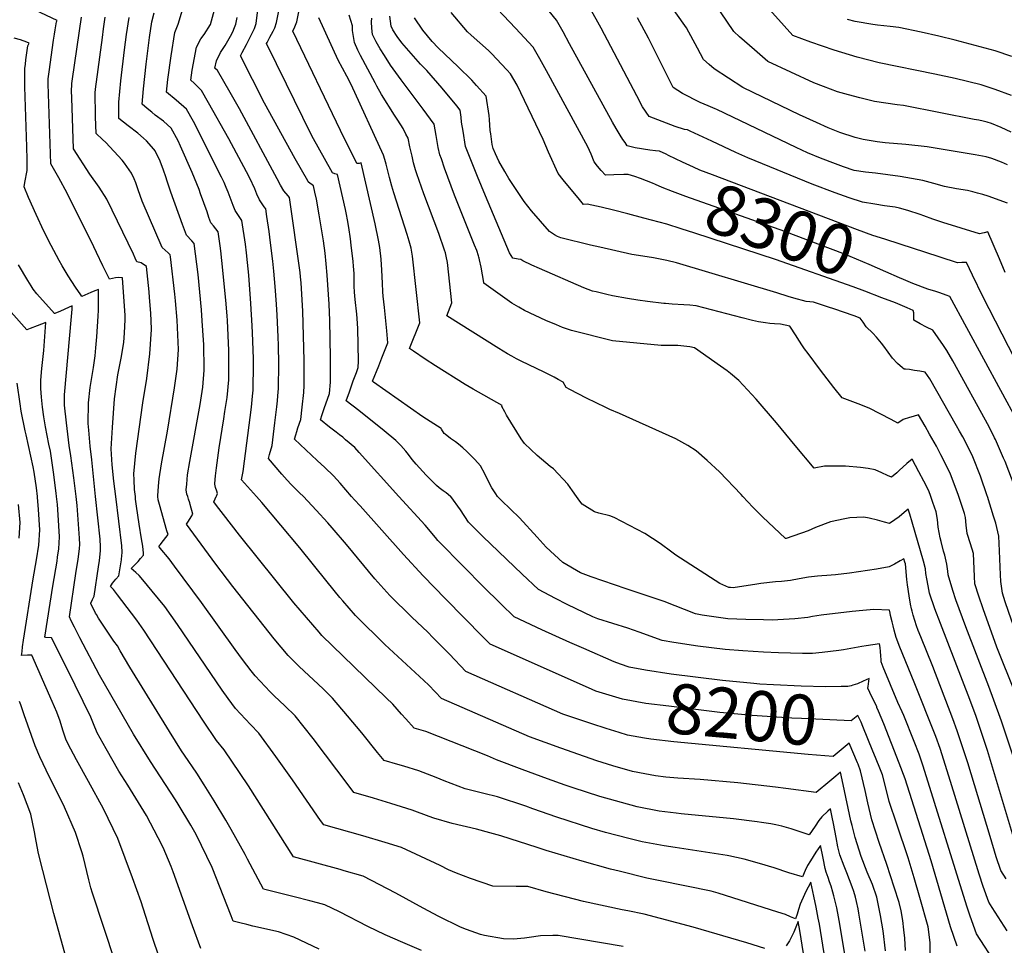
# Model space of a CAD drawing. Units: inches. Extents: x 2509258 to 2514706, y 1512700 to 1518254.
# Drawn here: x 2513722 to 2514290, y 1514742 to 1515275 of the extents above; entities that cross this region are included whole.
import ezdxf
from ezdxf.enums import TextEntityAlignment as Align

# ---------------------------------------------------------------- set-up
doc = ezdxf.new("R2010")
doc.units = ezdxf.units.IN
doc.header["$MEASUREMENT"] = 0
doc.layers.add('tile_2649_33_contour_10ft', color=155, linetype='Continuous')
doc.styles.add('Arial', font='arial.ttf')

msp = doc.modelspace()

# ---------------------------------------------------------------- linework, layer by layer
at = {"layer": 'tile_2649_33_contour_10ft'}
for points, elevation in [([(2513997.63, 1515000), (2513996.69, 1515001.54), (2513994.27, 1515005.08), (2513992.61, 1515008.38), (2513990.34, 1515013.13), (2513987.78, 1515017.75), (2513984.52, 1515021.28), (2513979.88, 1515025.96), (2513977.66, 1515028.06), (2513975.15, 1515030.12), (2513973.33, 1515031.52), (2513970.5, 1515033.52), (2513967.51, 1515035.85), (2513966.91, 1515036.33), (2513965.27, 1515038.9), (2513965.18, 1515039.12), (2513958.8, 1515043.13), (2513954.6, 1515045.94), (2513926.07, 1515065.96), (2513925.51, 1515066.39), (2513929.22, 1515075.21), (2513931.04, 1515079.82), (2513934.43, 1515088.49), (2513933.91, 1515095.36), (2513932.45, 1515108.84), (2513931.75, 1515115.48), (2513931.58, 1515117.88), (2513931.28, 1515122.92), (2513930.98, 1515130.43), (2513930.58, 1515136.65), (2513929.72, 1515143.42), (2513928.99, 1515147.69), (2513927.06, 1515157.11), (2513919.13, 1515192.1), (2513917.82, 1515191.8), (2513916.55, 1515191.72), (2513907.09, 1515210.73), (2513879.64, 1515268.06), (2513880.83, 1515270.45), (2513882.02, 1515273.37), (2513890.41, 1515316.24)], 8230), ([(2513858.77, 1515000), (2513850.1, 1515009.67), (2513850.27, 1515010.53), (2513851.15, 1515014.5), (2513855.87, 1515051.41), (2513856.47, 1515057.74), (2513856.77, 1515061.27), (2513856.97, 1515076.37), (2513856.99, 1515079.59), (2513856.5, 1515094.34), (2513856.34, 1515098.29), (2513855.52, 1515111.22), (2513854.28, 1515127.56), (2513853.61, 1515134.87), (2513853.02, 1515140.37), (2513852.35, 1515145.29), (2513850.35, 1515159.01), (2513848.82, 1515161.36), (2513846.47, 1515164.78), (2513845.38, 1515167.6), (2513842.47, 1515175.2), (2513841.35, 1515177.89), (2513840.08, 1515180.91), (2513838.6, 1515183.86), (2513822.48, 1515215.9), (2513818.47, 1515223.1), (2513812.43, 1515228.22), (2513806.91, 1515232.83), (2513807.78, 1515240.18), (2513809.6, 1515253.81), (2513811.78, 1515267.2), (2513813.72, 1515272.02), (2513822.63, 1515302.08)], 8180), ([(2513970.61, 1515000), (2513970.59, 1515000.03), (2513968.09, 1515002.15), (2513966.29, 1515003.29), (2513964.07, 1515005.03), (2513962.37, 1515006.42), (2513956.58, 1515012.41), (2513950.79, 1515018.67), (2513948.37, 1515021.41), (2513946.29, 1515024.18), (2513944.83, 1515026.17), (2513941.93, 1515029.46), (2513939.05, 1515032.33), (2513932.38, 1515037.94), (2513917.73, 1515049.47), (2513910.49, 1515055.19), (2513912.3, 1515060.37), (2513914.5, 1515066.56), (2513915.29, 1515068.61), (2513916.34, 1515071.43), (2513917.41, 1515074.34), (2513917.44, 1515078.04), (2513917.38, 1515087.33), (2513917.17, 1515096.74), (2513916.76, 1515102.53), (2513916.53, 1515105.01), (2513915.63, 1515113.52), (2513915.22, 1515117.69), (2513915.1, 1515121.21), (2513914.94, 1515128.36), (2513914.7, 1515132.71), (2513914.49, 1515135.35), (2513913.36, 1515144.73), (2513912.9, 1515148.48), (2513911.97, 1515154.98), (2513911.23, 1515159.41), (2513910.66, 1515162.38), (2513910.03, 1515165.29), (2513905.38, 1515185.48), (2513903.82, 1515185.92), (2513902.53, 1515186.49), (2513894.32, 1515201.1), (2513891.61, 1515206.04), (2513890.14, 1515208.88), (2513876.03, 1515237.5), (2513864.6, 1515260.89), (2513864.87, 1515261.42), (2513866.43, 1515264.45), (2513868.38, 1515268.06), (2513869.32, 1515270), (2513870.31, 1515272.91), (2513873.16, 1515287.64)], 8220), ([(2514291.31, 1515191.11), (2514287.98, 1515192.55), (2514282.39, 1515194.59), (2514279.15, 1515195.63), (2514272.74, 1515196.81), (2514245.03, 1515201.39), (2514232.81, 1515202.73), (2514220.81, 1515203.67), (2514216.31, 1515204.23), (2514208.2, 1515205.7), (2514203.64, 1515206.84), (2514194.85, 1515209.72), (2514188.02, 1515212.32), (2514181.37, 1515215.37), (2514171.56, 1515219.9), (2514139.19, 1515235.45), (2514139.05, 1515235.52), (2514138.91, 1515235.59), (2514122.32, 1515246.35), (2514119.51, 1515248.72), (2514116.24, 1515251.7), (2514112.87, 1515258.21), (2514106.38, 1515269.91), (2514095.09, 1515286.03)], 8340), ([(2513777.7, 1515000), (2513776.61, 1515008.81), (2513775.69, 1515018.28), (2513775.08, 1515027.51), (2513775.86, 1515039.79), (2513777.01, 1515056.34), (2513778.84, 1515070.16), (2513780.87, 1515079.66), (2513782.29, 1515088.73), (2513782.65, 1515094.27), (2513783.09, 1515101.8), (2513783.04, 1515104.35), (2513781.56, 1515125.93), (2513779.41, 1515126.16), (2513777.6, 1515125.93), (2513774.01, 1515125.18), (2513773.07, 1515127.12), (2513771.99, 1515129.37), (2513770.26, 1515132.94), (2513766.57, 1515140.6), (2513765.05, 1515143.77), (2513749.77, 1515174.78), (2513744.92, 1515183.48), (2513740.24, 1515191.57), (2513738.82, 1515237.57), (2513738.82, 1515240.46), (2513739.29, 1515244.52), (2513741.84, 1515262.75), (2513742.37, 1515266.27), (2513742.77, 1515268.83), (2513743.47, 1515273.38), (2513743.86, 1515274.15), (2513731.36, 1515280.17)], 8130), ([(2513885.79, 1515000), (2513883.57, 1515002.21), (2513878.71, 1515007.01), (2513876.36, 1515009.53), (2513873.37, 1515012.82), (2513865.67, 1515021.92), (2513866.26, 1515024.29), (2513867.71, 1515029.46), (2513869.39, 1515042.38), (2513870.53, 1515051.73), (2513870.88, 1515055.19), (2513871.12, 1515058.01), (2513871.37, 1515062.14), (2513871.6, 1515076.47), (2513871.39, 1515086.97), (2513871.27, 1515091.9), (2513870.63, 1515104.38), (2513870.25, 1515110.75), (2513869.51, 1515121.04), (2513868.83, 1515129.78), (2513868.18, 1515135.64), (2513866.87, 1515146.03), (2513865.98, 1515152.58), (2513864.76, 1515161.19), (2513864.11, 1515165.63), (2513863.26, 1515166.89), (2513860.47, 1515170.81), (2513859.02, 1515174.21), (2513857.76, 1515177.11), (2513854.85, 1515183.27), (2513853.02, 1515186.95), (2513842.79, 1515205.92), (2513831.21, 1515226.79), (2513827.15, 1515233.91), (2513822.85, 1515238.08), (2513820.87, 1515239.74), (2513821.77, 1515245.55), (2513824.15, 1515258.8), (2513826.62, 1515263.49), (2513828.66, 1515266.13), (2513832.19, 1515271.9), (2513834.53, 1515280.34)], 8190), ([(2513940.79, 1515000), (2513917.95, 1515025.47), (2513915.33, 1515028.16), (2513910.1, 1515032.72), (2513908.4, 1515034.15), (2513906.52, 1515035.64), (2513904.61, 1515037.13), (2513900.82, 1515039.99), (2513895.55, 1515044.1), (2513896.56, 1515047.18), (2513897.78, 1515050.76), (2513900.84, 1515059.38), (2513901.41, 1515065.83), (2513901.38, 1515080.14), (2513901.03, 1515101.31), (2513900.67, 1515110.86), (2513899.55, 1515127.43), (2513898.97, 1515134.11), (2513898.39, 1515140.19), (2513897.28, 1515147.19), (2513894.83, 1515162.2), (2513893.25, 1515171.29), (2513892.45, 1515175.21), (2513891.62, 1515178.86), (2513888.75, 1515181.09), (2513888.51, 1515181.26), (2513888.25, 1515181.73), (2513880.96, 1515194.56), (2513863.35, 1515226.57), (2513849.56, 1515253.73), (2513850.51, 1515255.72), (2513852.96, 1515260.39), (2513855.73, 1515265.66), (2513857.57, 1515269.54), (2513858.55, 1515272.45), (2513859.51, 1515280.18)], 8210), ([(2514088.61, 1515179.72), (2514086.84, 1515180.5), (2514079.87, 1515183.1), (2514076.62, 1515184.28), (2514072.94, 1515185.54), (2514070.27, 1515185.5), (2514064.67, 1515185.27), (2514059.72, 1515185.11), (2514057.37, 1515187.7), (2514055.17, 1515190.29), (2514053.28, 1515192.77), (2514051.54, 1515197.1), (2514049.62, 1515201.37), (2514025.8, 1515245.23), (2514022.06, 1515252.04), (2514018.21, 1515258.72), (2514008, 1515269.66), (2513997.5, 1515280.69)], 8300), ([(2514094.72, 1515197.11), (2514090.88, 1515198.97), (2514088.58, 1515199.15), (2514085.26, 1515199.49), (2514076.8, 1515200.81), (2514072.32, 1515201.98), (2514071.04, 1515203.83), (2514069.78, 1515205.69), (2514068.24, 1515208.08), (2514065.94, 1515211.89), (2514063.85, 1515215.57), (2514039.13, 1515260.79), (2514035.37, 1515267.56), (2514031.53, 1515274.25), (2514024.84, 1515282.64)], 8310), ([(2514289.99, 1515129.11), (2514286.82, 1515136.81), (2514279.94, 1515152.5), (2514277.89, 1515151.95), (2514275.25, 1515151.28), (2514254.11, 1515157.78), (2514248.42, 1515159.73), (2514243.18, 1515161.68), (2514241.12, 1515162.45), (2514233.95, 1515164.77), (2514229.1, 1515166.08), (2514226.58, 1515166.57), (2514220.48, 1515167.47), (2514214.86, 1515168.3), (2514207.73, 1515169.58), (2514200.19, 1515171.97), (2514192.03, 1515174.89), (2514178.87, 1515179.91), (2514141.72, 1515195.11), (2514134.9, 1515198.09), (2514120.99, 1515204.69), (2514108.61, 1515210.38), (2514106.94, 1515211.15), (2514105.28, 1515211.33), (2514099.85, 1515213.1), (2514084.92, 1515218.85), (2514081.17, 1515224.44), (2514077.76, 1515230.67), (2514057.23, 1515269.7), (2514050.86, 1515281.37)], 8320), ([(2514293.39, 1515209.88), (2514287.77, 1515212.57), (2514282.11, 1515214.79), (2514279.56, 1515215.5), (2514277.29, 1515216.07), (2514274.84, 1515216.67), (2514272.15, 1515217.22), (2514252.81, 1515221.03), (2514231.43, 1515225.11), (2514227.75, 1515225.52), (2514214.73, 1515227.49), (2514206.35, 1515229.55), (2514199.74, 1515231.27), (2514193.43, 1515233.14), (2514185.31, 1515236.12), (2514179.73, 1515238.21), (2514153.38, 1515250.47), (2514145.63, 1515257.2), (2514136.99, 1515264.73), (2514133.63, 1515267.87), (2514125.97, 1515279.07)], 8350), ([(2514293.73, 1515231), (2514284.24, 1515234.43), (2514276.23, 1515237.06), (2514261.25, 1515240.8), (2514249.54, 1515243.32), (2514217.35, 1515249.68), (2514204.66, 1515253.01), (2514191.55, 1515257.08), (2514178.12, 1515261.71), (2514167.7, 1515265.46), (2514151.02, 1515284.05)], 8360), ([(2513788.98, 1515000), (2513788.53, 1515004.16), (2513788.23, 1515009.59), (2513788.08, 1515013.18), (2513789.34, 1515024.92), (2513793.27, 1515054.02), (2513795.51, 1515068.03), (2513797.37, 1515082.1), (2513798.25, 1515096.25), (2513798.25, 1515096.32), (2513798.24, 1515096.56), (2513797.93, 1515105.53), (2513797.19, 1515114.59), (2513796.86, 1515117.8), (2513795.32, 1515132.54), (2513792.29, 1515134.6), (2513789.81, 1515135.13), (2513788.81, 1515137.36), (2513787.86, 1515139.6), (2513772.53, 1515171.21), (2513768.15, 1515178.18), (2513762.8, 1515185.59), (2513753.35, 1515200.31), (2513752.42, 1515229.54), (2513752.29, 1515233.66), (2513752.32, 1515237.32), (2513752.32, 1515237.8), (2513752.69, 1515240.61), (2513757.96, 1515276.13)], 8140), ([(2513802, 1515000), (2513801.95, 1515000.46), (2513802.32, 1515005.95), (2513802.65, 1515010.24), (2513804.06, 1515018.8), (2513807.48, 1515037.65), (2513811.45, 1515062.66), (2513813, 1515073.36), (2513813.75, 1515084.68), (2513813.05, 1515101.64), (2513812.19, 1515112.63), (2513811.81, 1515116.61), (2513809.21, 1515138.1), (2513809.08, 1515139.16), (2513807.89, 1515140.27), (2513804.49, 1515143.36), (2513792.96, 1515170.11), (2513790.55, 1515176.56), (2513789.21, 1515180.68), (2513788.28, 1515183.04), (2513786.86, 1515186.26), (2513782.73, 1515191.98), (2513781.32, 1515193.64), (2513771.94, 1515203.93), (2513769.99, 1515205.67), (2513766.46, 1515209.05), (2513766.08, 1515218.66), (2513765.96, 1515223.36), (2513765.88, 1515228.59), (2513765.85, 1515232.57), (2513766.03, 1515234.58), (2513769.98, 1515264.39), (2513770.66, 1515269.33), (2513771.64, 1515275.96)], 8150), ([(2513819.14, 1515000), (2513818.72, 1515001.39), (2513818.3, 1515003.96), (2513818.58, 1515007.1), (2513819.08, 1515012.51), (2513820.32, 1515020.16), (2513826.35, 1515053.04), (2513827.92, 1515063.03), (2513828.66, 1515072.76), (2513828.7, 1515073.41), (2513828.42, 1515087.51), (2513828.32, 1515090.14), (2513827.54, 1515101.23), (2513827.04, 1515107.55), (2513825.07, 1515127.81), (2513823.67, 1515139.77), (2513822.83, 1515145.78), (2513821.46, 1515147.22), (2513818.48, 1515150.5), (2513816.19, 1515156.7), (2513809.4, 1515175.36), (2513807.26, 1515181.64), (2513806.49, 1515184.1), (2513805.28, 1515188), (2513803.9, 1515191.66), (2513802.9, 1515194.16), (2513800.12, 1515199.33), (2513799.82, 1515199.87), (2513799.65, 1515200.09), (2513795.46, 1515204.87), (2513793.76, 1515206.4), (2513790.35, 1515209.3), (2513784.85, 1515213.48), (2513779.56, 1515217.79), (2513779.51, 1515219.89), (2513779.38, 1515227.2), (2513780.71, 1515239.44), (2513782.67, 1515257.19), (2513783.8, 1515266.04), (2513785.39, 1515275.95)], 8160), ([(2513835.59, 1515000), (2513835.68, 1515000.23), (2513836.22, 1515001.71), (2513835.84, 1515003.18), (2513835.14, 1515005.16), (2513834.77, 1515007.21), (2513834.75, 1515007.47), (2513835.08, 1515012.03), (2513835.65, 1515016.6), (2513837.27, 1515028.06), (2513839.95, 1515044.83), (2513840.58, 1515048.9), (2513841.84, 1515057.09), (2513842.76, 1515067.3), (2513842.79, 1515084.04), (2513842.02, 1515101.37), (2513841.84, 1515104.04), (2513841.04, 1515113.18), (2513838.8, 1515135.95), (2513838.19, 1515141.44), (2513837.8, 1515144.37), (2513837.21, 1515148.35), (2513836.59, 1515152.39), (2513835.31, 1515154.08), (2513834, 1515155.8), (2513832.48, 1515157.64), (2513831.4, 1515160.68), (2513830.27, 1515163.88), (2513826.6, 1515174.39), (2513825.67, 1515176.85), (2513821.74, 1515186.62), (2513815.02, 1515201.83), (2513813.6, 1515204.83), (2513809.65, 1515212.1), (2513805.23, 1515216.12), (2513800.47, 1515219.71), (2513798.46, 1515221.31), (2513795.84, 1515223.47), (2513792.95, 1515225.93), (2513793.73, 1515234.85), (2513795.15, 1515249.06), (2513797.11, 1515264.34), (2513798.56, 1515273.3), (2513799.74, 1515278.57)], 8170), ([(2513913.4, 1515000), (2513907, 1515007.75), (2513903.14, 1515011.93), (2513898.06, 1515016.78), (2513893.66, 1515020.74), (2513880.61, 1515033.01), (2513881.36, 1515035.47), (2513881.99, 1515037.5), (2513882.66, 1515039.63), (2513884.28, 1515044.42), (2513885.15, 1515051.55), (2513885.94, 1515059.84), (2513886.23, 1515063.97), (2513886.31, 1515078.29), (2513885.49, 1515106.8), (2513884.46, 1515123.1), (2513884.13, 1515126.44), (2513883.86, 1515128.94), (2513877.86, 1515172.25), (2513876.96, 1515173.21), (2513874.49, 1515176.03), (2513872.65, 1515179.37), (2513870.65, 1515183.01), (2513848.88, 1515223.36), (2513843.62, 1515232.58), (2513836.25, 1515245.26), (2513834.84, 1515246.64), (2513835.68, 1515250.97), (2513837.97, 1515255.78), (2513840.67, 1515259.78), (2513843.7, 1515265.07), (2513845.04, 1515267.68), (2513846.14, 1515270.12), (2513846.86, 1515272), (2513847.61, 1515275.86)], 8200), ([(2514043.18, 1515000), (2514040.75, 1515003.23), (2514038.15, 1515007.15), (2514029.76, 1515016.06), (2514027.84, 1515017.39), (2514020.36, 1515023.67), (2514013.13, 1515030.56), (2514011.24, 1515033.24), (2514002.83, 1515046.95), (2514001.77, 1515048.78), (2514000.17, 1515051.8), (2514000.3, 1515052.45), (2513983.48, 1515061.87), (2513978.98, 1515064.52), (2513961.8, 1515075.35), (2513955.95, 1515079.16), (2513949.18, 1515083.7), (2513946.91, 1515085.24), (2513952.88, 1515100.05), (2513948.6, 1515138.39), (2513947.86, 1515143.09), (2513946.75, 1515147.06), (2513945.63, 1515150.94), (2513937.87, 1515174.99), (2513936.76, 1515178.67), (2513935.36, 1515183.7), (2513933.43, 1515191.42), (2513932.7, 1515194.06), (2513931.91, 1515196.56), (2513913.27, 1515237.32), (2513910.85, 1515242.01), (2513908.27, 1515246.62), (2513905.9, 1515251.34), (2513894.66, 1515275.65)], 8240), ([(2514138.85, 1515000), (2514137.95, 1515001.21), (2514125.5, 1515014.22), (2514118.39, 1515020.75), (2514112.04, 1515026.41), (2514107.31, 1515029.49), (2514100.24, 1515033.23), (2514096.46, 1515034.96), (2514067.89, 1515047.81), (2514062.3, 1515050.18), (2514060.04, 1515051.2), (2514048.9, 1515056.65), (2514039.3, 1515061.7), (2514037.21, 1515062.84), (2514035.42, 1515065.79), (2514032.58, 1515067.44), (2514030.16, 1515068.77), (2514024.43, 1515071.6), (2514011.2, 1515077.92), (2514008.56, 1515079.23), (2514005.77, 1515080.82), (2514003.32, 1515082.25), (2513998.41, 1515085.29), (2513968.31, 1515104.1), (2513971.34, 1515111.61), (2513968.75, 1515134.86), (2513968.01, 1515138.47), (2513967.55, 1515140.44), (2513967.11, 1515141.79), (2513963.82, 1515151.46), (2513955.21, 1515174.26), (2513951.13, 1515185.84), (2513950.39, 1515188.12), (2513949.27, 1515192.22), (2513948.35, 1515196.07), (2513947.18, 1515201.38), (2513946.07, 1515206.37), (2513944.86, 1515208.75), (2513943.2, 1515211.93), (2513940.18, 1515216.72), (2513938.31, 1515219.57), (2513930.79, 1515231.51), (2513928.04, 1515236.34), (2513927.03, 1515238.17), (2513918.6, 1515254.04), (2513917.07, 1515257.11), (2513915.31, 1515261.39), (2513914.13, 1515268.39), (2513914.12, 1515270.98), (2513912.19, 1515277.13)], 8250), ([(2514247.13, 1515000), (2514245.94, 1515003.29), (2514243.17, 1515008.81), (2514240.35, 1515014.29), (2514236.48, 1515021.51), (2514233.45, 1515019.06), (2514229.01, 1515015.09), (2514227.52, 1515013.74), (2514224.59, 1515011.14), (2514222.24, 1515012.21), (2514219.05, 1515013.65), (2514215.11, 1515015.42), (2514211.07, 1515016.15), (2514206.61, 1515016.82), (2514198.03, 1515017.47), (2514185.99, 1515017.55), (2514179.9, 1515016.3), (2514169.12, 1515029.33), (2514158.27, 1515042.52), (2514146.67, 1515056.07), (2514136.56, 1515066.9), (2514131.86, 1515070.9), (2514129.91, 1515072.39), (2514126.01, 1515075.17), (2514111.11, 1515085.62), (2514108.28, 1515086.14), (2514104.86, 1515086.63), (2514101.41, 1515087.03), (2514099.12, 1515087), (2514096.97, 1515086.92), (2514094.28, 1515086.94), (2514091.76, 1515086.98), (2514063.73, 1515089.7), (2514040.21, 1515095.55), (2514035.09, 1515097.43), (2514031.51, 1515098.82), (2514025.36, 1515101.32), (2514013.06, 1515107.23), (2514009.87, 1515109.02), (2514005.85, 1515111.42), (2513992.43, 1515120.96), (2513989.71, 1515122.96), (2513989.8, 1515123.17), (2513988.09, 1515132.04), (2513987.23, 1515136.39), (2513987, 1515137.32), (2513986.86, 1515137.84), (2513986.62, 1515138.58), (2513985.6, 1515141.61), (2513984.42, 1515144.84), (2513972.83, 1515173.62), (2513967.15, 1515189.05), (2513965.24, 1515194.44), (2513964.44, 1515196.74), (2513963.37, 1515201.03), (2513962.57, 1515205.55), (2513962.21, 1515207.87), (2513961.09, 1515214.44), (2513954.78, 1515223.17), (2513942.17, 1515240.06), (2513935.98, 1515248.42), (2513932.4, 1515253.89), (2513929.96, 1515257.86), (2513927.75, 1515261.94), (2513925.63, 1515266.05), (2513925.29, 1515269.65), (2513924.97, 1515273.29), (2513925.14, 1515275.38)], 8260), ([(2514263.3, 1515000), (2514262.91, 1515001.19), (2514258.49, 1515012.96), (2514255.78, 1515018.52), (2514253.01, 1515024.05), (2514250.47, 1515028.95), (2514246.51, 1515035.98), (2514243.83, 1515040.55), (2514240.04, 1515046.97), (2514237.06, 1515046.19), (2514234.86, 1515045.54), (2514231.25, 1515044.29), (2514228.2, 1515042.27), (2514224.34, 1515044.39), (2514211.75, 1515050.82), (2514205.33, 1515053.32), (2514196.19, 1515056.87), (2514191.38, 1515062.88), (2514183.59, 1515072.75), (2514176.46, 1515082.33), (2514174.4, 1515085.12), (2514173.23, 1515086.86), (2514171.1, 1515090.09), (2514169.59, 1515092.47), (2514165.97, 1515098.08), (2514160.61, 1515099.29), (2514157.15, 1515099.44), (2514154.52, 1515099.63), (2514151.96, 1515099.99), (2514147.96, 1515100.61), (2514144.44, 1515101.31), (2514138.52, 1515102.87), (2514112, 1515109.78), (2514108.36, 1515110.28), (2514104.87, 1515110.47), (2514098.22, 1515110.77), (2514094.3, 1515111.08), (2514093.44, 1515111.16), (2514083.96, 1515112.41), (2514078.37, 1515113.18), (2514072.42, 1515114.09), (2514063.79, 1515115.65), (2514060.55, 1515116.38), (2514054.41, 1515117.84), (2514052.3, 1515118.37), (2514049.72, 1515119.27), (2514047.32, 1515120.19), (2514021.7, 1515131.28), (2514017.27, 1515133.24), (2514012.21, 1515135.66), (2514010.96, 1515136.42), (2514009.53, 1515136.68), (2514006.42, 1515137.3), (2514004.41, 1515140.41), (2513990.69, 1515173.14), (2513986.07, 1515184.37), (2513979.19, 1515201.55), (2513977.76, 1515210.39), (2513976.92, 1515215.64), (2513976.62, 1515218.38), (2513976.11, 1515222.52), (2513974.12, 1515225.03), (2513965.71, 1515235.08), (2513956.85, 1515245.26), (2513953.27, 1515248.93), (2513942.43, 1515261.2), (2513939.87, 1515264.84), (2513937.32, 1515268.82), (2513936.32, 1515270.89), (2513935.55, 1515276.67)], 8270), ([(2514279.81, 1515000), (2514279.69, 1515000.39), (2514275.7, 1515011.77), (2514271.29, 1515022.82), (2514268.62, 1515028.42), (2514265.55, 1515034.41), (2514263.77, 1515037.68), (2514261.99, 1515040.79), (2514246.6, 1515067.75), (2514243.87, 1515071.68), (2514240.86, 1515072.2), (2514237.85, 1515072.68), (2514234.82, 1515073.1), (2514232.58, 1515073.39), (2514231.82, 1515073.41), (2514230.82, 1515074.1), (2514228.07, 1515076.57), (2514225.18, 1515079.74), (2514222.56, 1515083.17), (2514220.05, 1515086.7), (2514218.83, 1515088.3), (2514215.93, 1515091.86), (2514213.75, 1515094.17), (2514209.89, 1515097.77), (2514208.2, 1515100.37), (2514206.43, 1515102.78), (2514203.07, 1515104.13), (2514191.31, 1515108.05), (2514188.29, 1515109.05), (2514184.26, 1515110.37), (2514179.63, 1515111.85), (2514177.52, 1515112.06), (2514175.38, 1515112.34), (2514168.36, 1515114.21), (2514165.06, 1515115.28), (2514158.57, 1515117.41), (2514100.75, 1515134.52), (2514095.16, 1515135.84), (2514087.41, 1515137.54), (2514081.23, 1515138.42), (2514074.95, 1515139.43), (2514056.5, 1515143.53), (2514051.14, 1515144.76), (2514034.1, 1515148.92), (2514032.19, 1515149.72), (2514030.49, 1515150.75), (2514027.55, 1515152.63), (2514017.17, 1515164.56), (2514012.89, 1515169.97), (2514004.18, 1515183.2), (2514001.77, 1515187.27), (2513998.4, 1515193.15), (2513996.43, 1515197.44), (2513995.1, 1515200.4), (2513994.55, 1515202.79), (2513993.66, 1515208.81), (2513993.44, 1515210.82), (2513993.07, 1515217.16), (2513992.81, 1515219.47), (2513991.14, 1515230.59), (2513985.58, 1515236.77), (2513982.74, 1515239.81), (2513975, 1515247.45), (2513963.5, 1515258.4), (2513959.89, 1515262.06), (2513954.58, 1515268.59), (2513949.71, 1515275.64)], 8280), ([(2514081.81, 1515160.4), (2514072.75, 1515162.86), (2514064.39, 1515164.97), (2514057.39, 1515166.56), (2514049.17, 1515168.3), (2514047.12, 1515168.24), (2514044.78, 1515171.04), (2514035.48, 1515182.32), (2514032.57, 1515185.94), (2514026.99, 1515198.35), (2514023.85, 1515205.66), (2514008.85, 1515236.81), (2514005.1, 1515243.43), (2514003, 1515245.75), (2513994.22, 1515255.12), (2513992.43, 1515256.77), (2513982.36, 1515265.66), (2513980.39, 1515267.69), (2513970.82, 1515278.78)], 8290), ([(2514291.43, 1515168.93), (2514280.16, 1515172.89), (2514277.11, 1515173.85), (2514273.97, 1515174.76), (2514271.37, 1515175.49), (2514268.4, 1515176.18), (2514261.89, 1515177.24), (2514255.08, 1515178.49), (2514248.99, 1515180.23), (2514242.49, 1515182.08), (2514229.54, 1515184.3), (2514215.4, 1515186.16), (2514209.47, 1515186.74), (2514203.1, 1515187.79), (2514196.79, 1515189.94), (2514192.33, 1515191.55), (2514183.62, 1515194.91), (2514176.11, 1515198.02), (2514169.66, 1515200.95), (2514123.89, 1515222.92), (2514122.99, 1515223.33), (2514118.96, 1515225.01), (2514116.57, 1515225.9), (2514114.23, 1515226.91), (2514104.13, 1515232.05), (2514098.85, 1515235.52), (2514084.57, 1515264.05), (2514078.23, 1515275.72)], 8330), ([(2514293.93, 1515253.36), (2514284.21, 1515256.76), (2514261.24, 1515262.76), (2514251.81, 1515265.17), (2514241.55, 1515267.48), (2514228.67, 1515270.05), (2514223.74, 1515270.66), (2514216.4, 1515271.44), (2514213.85, 1515271.78), (2514203.66, 1515273.55), (2514199.16, 1515274.8)], 8370), ([(2513766.11, 1515000), (2513763.83, 1515021.13), (2513762.96, 1515028.93), (2513762.15, 1515038.24), (2513761.84, 1515042.12), (2513762.05, 1515053.99), (2513762.96, 1515062.82), (2513764.79, 1515074.35), (2513765.84, 1515080.98), (2513766.27, 1515085.62), (2513766.78, 1515092.02), (2513767.65, 1515103.95), (2513767.83, 1515107.32), (2513767.82, 1515111.34), (2513767.81, 1515119.3), (2513767.81, 1515119.31), (2513767.8, 1515119.31), (2513767.79, 1515119.3), (2513765.63, 1515118.4), (2513763.43, 1515117.47), (2513758.21, 1515115.22), (2513757.54, 1515116.09), (2513754.56, 1515120.53), (2513752.42, 1515123.79), (2513750.3, 1515127.15), (2513746.92, 1515132.8), (2513745.06, 1515135.95), (2513740.55, 1515144.51), (2513736.33, 1515152.74), (2513731.79, 1515162.47), (2513727.52, 1515172.14), (2513724.89, 1515178.28), (2513725.38, 1515180.81), (2513726.69, 1515187.84), (2513726.7, 1515194.11), (2513726.54, 1515201.31), (2513725.37, 1515235.91), (2513725.34, 1515238.4), (2513725.37, 1515243.11), (2513725.4, 1515246.51), (2513725.66, 1515248.92), (2513725.96, 1515251.49), (2513727.04, 1515259.57), (2513727.82, 1515261.15), (2513726.43, 1515261.74), (2513722.81, 1515262.93), (2513719.2, 1515264.04)], 8120), ([(2514237.74, 1515142.64), (2514220.66, 1515148.14), (2514213.81, 1515150.38), (2514204.85, 1515153.64), (2514121.34, 1515185.18), (2514114.11, 1515188), (2514110.52, 1515189.59), (2514104.06, 1515192.56), (2514096, 1515196.49), (2514094.72, 1515197.11)], 8310), ([(2514231.52, 1515124.94), (2514229.1, 1515125.97), (2514221.21, 1515129.35), (2514211.68, 1515133.58), (2514200.76, 1515138.27), (2514197.95, 1515139.35), (2514168.11, 1515150.8), (2514163.16, 1515152.69), (2514105.97, 1515172.8), (2514098.35, 1515175.64), (2514092.45, 1515178.01), (2514088.61, 1515179.72)], 8300), ([(2514226.78, 1515111.48), (2514218.94, 1515114.52), (2514209.22, 1515118.29), (2514202.51, 1515120.76), (2514157.72, 1515136.54), (2514111.32, 1515151.68), (2514103.39, 1515154.24), (2514095.14, 1515156.78), (2514081.81, 1515160.4)], 8290), ([(2514335.87, 1515000), (2514334.83, 1515013.19), (2514329.76, 1515019.87), (2514318.78, 1515038.05), (2514300.36, 1515070.36), (2514295.64, 1515079.25), (2514277.12, 1515115.28), (2514271.27, 1515127.54), (2514269.55, 1515131.12), (2514267.75, 1515134.76), (2514267.72, 1515134.81), (2514267.68, 1515134.8), (2514265.13, 1515134.69), (2514262.61, 1515134.68), (2514243.19, 1515140.89), (2514237.74, 1515142.64)], 8310), ([(2513754.82, 1515000), (2513753.51, 1515010.75), (2513751.88, 1515023.55), (2513750.95, 1515029.43), (2513749.3, 1515042.49), (2513748.11, 1515052.62), (2513748.14, 1515054.66), (2513748.21, 1515058.6), (2513752.3, 1515103.7), (2513752.6, 1515107.9), (2513752.63, 1515109.78), (2513750.43, 1515108.82), (2513745.92, 1515106.85), (2513742.51, 1515105.49), (2513742.38, 1515105.43), (2513732.32, 1515116.83), (2513730.13, 1515119.47), (2513728.92, 1515121.26), (2513727.04, 1515124.38), (2513721.7, 1515133.4)], 8110), ([(2514318.15, 1515000), (2514316.29, 1515004.46), (2514309.02, 1515020.37), (2514302.89, 1515032.3), (2514297.31, 1515043.05), (2514258.06, 1515115.28), (2514256.1, 1515116.01), (2514252.4, 1515117.27), (2514249.97, 1515118.09), (2514245.42, 1515119.46), (2514236.81, 1515122.68), (2514231.52, 1515124.94)], 8300), ([(2513743.63, 1515000), (2513743.4, 1515002.01), (2513741.75, 1515014.13), (2513740.04, 1515026.18), (2513739.13, 1515030.14), (2513737.31, 1515040.19), (2513736.34, 1515045.86), (2513735.51, 1515051.56), (2513734.87, 1515057.3), (2513734.48, 1515062.21), (2513734.49, 1515063.51), (2513734.54, 1515067.11), (2513735.05, 1515073.65), (2513736.2, 1515084.17), (2513737.45, 1515100.25), (2513732.41, 1515098.25), (2513728.32, 1515096.72), (2513726.46, 1515096.06), (2513709.82, 1515114.64)], 8100), ([(2514297.61, 1515000), (2514295.83, 1515005.05), (2514289.91, 1515020.15), (2514289.1, 1515022.03), (2514284.39, 1515032.91), (2514283.95, 1515033.81), (2514280.76, 1515040.15), (2514259.77, 1515078.13), (2514256.34, 1515084.08), (2514256.31, 1515084.13), (2514256.01, 1515084.6), (2514254.43, 1515087.02), (2514248.4, 1515095.75), (2514244.65, 1515097.63), (2514241.08, 1515099.49), (2514237.33, 1515101.49), (2514237.32, 1515103.66), (2514237.37, 1515105.74), (2514237, 1515107.05), (2514233.46, 1515108.73), (2514230.89, 1515109.88), (2514226.78, 1515111.48)], 8290), ([(2513732.66, 1515000), (2513732.04, 1515005.08), (2513730.69, 1515014.09), (2513730.21, 1515017.03), (2513726.11, 1515035.53), (2513725.54, 1515037.93), (2513723.3, 1515049.22), (2513722.67, 1515053.39), (2513720.94, 1515065.36)], 8090), ([(2513722.15, 1514976.11), (2513722.58, 1514985.06), (2513721.76, 1514995.51)], 8080), ([(2513802.23, 1514735.91), (2513799.2, 1514744.98), (2513793.45, 1514763.06), (2513792.28, 1514766.62), (2513787.28, 1514780.48), (2513778.91, 1514803.11), (2513770.57, 1514820.12), (2513761.94, 1514835.9), (2513755.02, 1514848.49), (2513750.11, 1514857.88), (2513749, 1514860.22), (2513747.23, 1514865.41), (2513745.62, 1514870.65), (2513743.69, 1514875.81), (2513741.15, 1514882), (2513729.35, 1514908.72), (2513726.8, 1514908.6), (2513723.4, 1514908.45), (2513723.72, 1514910.81), (2513724.07, 1514913.41), (2513724.62, 1514917.3), (2513730.18, 1514952.59), (2513732.12, 1514963.51), (2513733.38, 1514972.06), (2513733.89, 1514980.9), (2513733.19, 1514992.5), (2513732.71, 1514999.6), (2513732.66, 1515000)], 8090), ([(2513826.68, 1514739.68), (2513821.84, 1514752.91), (2513810.83, 1514783.88), (2513809.6, 1514787.05), (2513804.93, 1514798.02), (2513802.1, 1514803.57), (2513795.32, 1514816.38), (2513784.64, 1514833.87), (2513779.54, 1514841.89), (2513772.09, 1514854.68), (2513766.94, 1514863.97), (2513764.79, 1514869.09), (2513763.29, 1514872.99), (2513749.89, 1514900.46), (2513744.79, 1514910.65), (2513742.59, 1514914.93), (2513740.69, 1514918.6), (2513737.45, 1514918.91), (2513736.82, 1514918.98), (2513741.39, 1514948.39), (2513743.89, 1514962.88), (2513744.21, 1514965.01), (2513744.83, 1514969.88), (2513745.21, 1514976.73), (2513744.57, 1514989.44), (2513744.16, 1514995.39), (2513743.63, 1515000)], 8100), ([(2513894.91, 1514739.44), (2513880.27, 1514746.36), (2513871.43, 1514749.3), (2513856.61, 1514752.72), (2513853.12, 1514753.52), (2513849.1, 1514754.52), (2513845.35, 1514755.46), (2513844.2, 1514758.49), (2513833.27, 1514786.41), (2513823.94, 1514805.46), (2513820.86, 1514810.71), (2513813.68, 1514822.86), (2513812.15, 1514825.35), (2513797.7, 1514847.37), (2513787.99, 1514863.1), (2513768.4, 1514897.16), (2513757, 1514918.67), (2513753.85, 1514924.86), (2513752, 1514928.48), (2513751.03, 1514930.75), (2513751.02, 1514930.8), (2513754.62, 1514955.71), (2513755.99, 1514963.99), (2513756.44, 1514966.85), (2513756.84, 1514970.09), (2513757.07, 1514972.37), (2513756.89, 1514975.98), (2513755.44, 1514994.93), (2513754.82, 1515000)], 8110), ([(2513953.75, 1514738.52), (2513943.15, 1514743.14), (2513932.84, 1514747.68), (2513922.89, 1514752.39), (2513906.49, 1514760.81), (2513898.21, 1514764.97), (2513893.94, 1514766.1), (2513889.41, 1514767.29), (2513880.53, 1514769.56), (2513862.73, 1514773.98), (2513853.6, 1514791.3), (2513852.31, 1514793.84), (2513844.17, 1514808.28), (2513841.12, 1514813.65), (2513834.46, 1514824.79), (2513828.68, 1514833.97), (2513824.4, 1514840.72), (2513817.31, 1514851.12), (2513815.66, 1514853.61), (2513808.72, 1514864.73), (2513785.87, 1514901.72), (2513780.31, 1514911.22), (2513778.63, 1514913.96), (2513776.59, 1514916.82), (2513775.03, 1514918.98), (2513767.72, 1514929.92), (2513766.55, 1514932), (2513766.07, 1514932.87), (2513763.32, 1514938.36), (2513763.37, 1514938.58), (2513764.24, 1514940.66), (2513765.22, 1514942.62), (2513767.84, 1514959.62), (2513768.34, 1514963.15), (2513768.96, 1514968.76), (2513768.91, 1514971.15), (2513768.75, 1514975.42), (2513766.11, 1515000)], 8120), ([(2514069.9, 1514740.97), (2514032.54, 1514747.24), (2514029.55, 1514747.24), (2514022.43, 1514747.13), (2514015.81, 1514746.12), (2514013.1, 1514745.75), (2514006.8, 1514745.18), (2514001.1, 1514745.35), (2513990.13, 1514747.23), (2513987.79, 1514747.8), (2513979.72, 1514750.66), (2513976.26, 1514752.03), (2513963.76, 1514758.16), (2513954.72, 1514763.02), (2513939.01, 1514771.61), (2513920.27, 1514781.42), (2513909.18, 1514784.58), (2513907.05, 1514785.18), (2513880.11, 1514792.5), (2513854.22, 1514833.4), (2513849.45, 1514840.53), (2513840.17, 1514854.12), (2513835.7, 1514859.54), (2513828.2, 1514870.58), (2513793.84, 1514923.04), (2513789.92, 1514928.74), (2513781.23, 1514940.2), (2513778.73, 1514943.46), (2513776.32, 1514946.48), (2513775.6, 1514947.28), (2513774.63, 1514948.25), (2513775.88, 1514950.09), (2513777.8, 1514952.5), (2513779.42, 1514954.43), (2513780.37, 1514960.1), (2513780.94, 1514963.6), (2513781.24, 1514966.28), (2513781.33, 1514967.41), (2513781.37, 1514968.04), (2513781.22, 1514971.63), (2513777.7, 1515000)], 8130), ([(2514151.65, 1514739.68), (2514141.26, 1514743.03), (2514110.24, 1514752.03), (2514081.98, 1514759.45), (2514072.71, 1514761.41), (2514069.41, 1514761.98), (2514047.17, 1514766.87), (2514025.65, 1514772.44), (2514015.08, 1514775.56), (2514008.38, 1514775.39), (2513994.94, 1514775.72), (2513982.07, 1514780.01), (2513973.97, 1514783.06), (2513969.37, 1514785.16), (2513964.49, 1514787.53), (2513942.32, 1514797.87), (2513932.94, 1514800.74), (2513919.93, 1514804.59), (2513897.48, 1514811.02), (2513895.7, 1514813.49), (2513879.58, 1514836.92), (2513869.96, 1514850.35), (2513860.16, 1514863.69), (2513855.29, 1514868.68), (2513846.74, 1514877.93), (2513842.45, 1514883.72), (2513839, 1514888.57), (2513813.35, 1514926.24), (2513805.88, 1514936.62), (2513802.38, 1514941.2), (2513792.37, 1514953.13), (2513791.14, 1514954.58), (2513789.34, 1514956.19), (2513786.64, 1514958.57), (2513788.62, 1514960.66), (2513790.51, 1514962.68), (2513792.04, 1514964.42), (2513793.62, 1514966.25), (2513793.72, 1514967.32), (2513793.24, 1514971.49), (2513792.58, 1514975.68), (2513791.11, 1514984.02), (2513789.62, 1514994.46), (2513789.13, 1514998.58), (2513788.98, 1515000)], 8140), ([(2514187.63, 1514724.85), (2514183, 1514753.79), (2514182.36, 1514757.3), (2514181.08, 1514763.56), (2514179.75, 1514769.82), (2514178.01, 1514777.93), (2514176.5, 1514775.04), (2514175.45, 1514772.92), (2514174.42, 1514770.78), (2514171.91, 1514765.24), (2514170.9, 1514762.17), (2514170.1, 1514759.61), (2514169.3, 1514756.79), (2514166.34, 1514758.08), (2514163.43, 1514759.26), (2514158.97, 1514760.76), (2514124.72, 1514771.56), (2514120.62, 1514772.7), (2514091.29, 1514778.73), (2514083.69, 1514780.22), (2514067.71, 1514784.24), (2514062.72, 1514785.53), (2514046.34, 1514790.08), (2514025.62, 1514796.25), (2514020.52, 1514797.93), (2513999.58, 1514804.67), (2513993.11, 1514806.46), (2513985.46, 1514808.45), (2513971.45, 1514811.81), (2513960.83, 1514814.77), (2513958.31, 1514815.74), (2513948.36, 1514819.5), (2513936.13, 1514823.27), (2513926.25, 1514826.24), (2513914.86, 1514829.53), (2513912.07, 1514833.18), (2513891.43, 1514860.63), (2513881.03, 1514873.68), (2513875.01, 1514879.51), (2513868.88, 1514885.28), (2513866.57, 1514887.48), (2513858.05, 1514896.77), (2513855.76, 1514899.71), (2513850.72, 1514906.22), (2513846.48, 1514911.9), (2513827.07, 1514939.06), (2513811.57, 1514959.98), (2513808.38, 1514964.05), (2513803.28, 1514970.37), (2513802.51, 1514971.35), (2513803.25, 1514972.23), (2513805.27, 1514974.68), (2513806.63, 1514976.47), (2513807.82, 1514978.07), (2513807.2, 1514980.23), (2513802.89, 1514995.34), (2513802.22, 1514998.11), (2513802, 1515000)], 8150), ([(2514197.94, 1514734.15), (2514194.44, 1514755.82), (2514194.02, 1514758.03), (2514193.03, 1514763.25), (2514191.91, 1514767.76), (2514191.27, 1514770.15), (2514190.71, 1514772.23), (2514189.74, 1514775.72), (2514188.9, 1514778.16), (2514188.02, 1514780.61), (2514186.9, 1514783.79), (2514186.36, 1514785.88), (2514185.12, 1514791.74), (2514184.54, 1514794.75), (2514183.7, 1514799.07), (2514180.96, 1514795.18), (2514177.79, 1514790.27), (2514176.15, 1514787.55), (2514174.78, 1514784.62), (2514173.23, 1514781.03), (2514165.3, 1514783.42), (2514156.89, 1514786.12), (2514148.45, 1514788.8), (2514139.73, 1514791.23), (2514130.89, 1514793.17), (2514129.9, 1514793.35), (2514099.88, 1514797.9), (2514093.5, 1514798.79), (2514080.83, 1514801.1), (2514073.29, 1514803.06), (2514059.84, 1514806.56), (2514051.89, 1514808.89), (2514031.78, 1514815.34), (2514018.01, 1514820.25), (2514013.93, 1514821.64), (2513997.61, 1514827.16), (2513989.68, 1514829), (2513983.53, 1514830.55), (2513978.88, 1514831.73), (2513966.9, 1514836.34), (2513962.28, 1514838.17), (2513952.35, 1514842.09), (2513943.61, 1514844.74), (2513940.11, 1514845.75), (2513932.24, 1514848.05), (2513928.41, 1514852.67), (2513919.38, 1514864), (2513911.23, 1514873.72), (2513902.49, 1514883.96), (2513897.09, 1514889.35), (2513883.29, 1514902.23), (2513876.91, 1514908.56), (2513868.97, 1514918.01), (2513845.18, 1514948.14), (2513835.39, 1514961.15), (2513818.37, 1514984.12), (2513819.55, 1514985.9), (2513821.06, 1514988.27), (2513822.02, 1514989.89), (2513820.61, 1514995.4), (2513820.28, 1514996.46), (2513819.59, 1514998.56), (2513819.14, 1515000)], 8160), ([(2514209.37, 1514738.15), (2514205.72, 1514760.2), (2514205.25, 1514762.59), (2514204.31, 1514766.87), (2514203.78, 1514769.25), (2514202.88, 1514772.53), (2514201.89, 1514775.37), (2514198.89, 1514783.3), (2514197.28, 1514787.15), (2514194.84, 1514793.65), (2514193.62, 1514798.29), (2514192.56, 1514803.75), (2514191.1, 1514811.71), (2514190.39, 1514815.3), (2514189.39, 1514820.22), (2514187.88, 1514818.86), (2514184.31, 1514815.59), (2514182.68, 1514813.38), (2514180.47, 1514810.29), (2514177.17, 1514805.27), (2514171.93, 1514806.97), (2514166.7, 1514808.68), (2514161.44, 1514810.2), (2514157.81, 1514811.01), (2514154.95, 1514811.63), (2514149.63, 1514812.4), (2514147.11, 1514812.75), (2514133.43, 1514814.37), (2514103.41, 1514817.26), (2514100.54, 1514817.6), (2514090.74, 1514818.94), (2514078.07, 1514821.32), (2514056.5, 1514827.24), (2514041.21, 1514832.29), (2514036.62, 1514833.88), (2514026.34, 1514837.53), (2514011.77, 1514842.92), (2513996.99, 1514848.45), (2513991.83, 1514850.64), (2513956.34, 1514864.63), (2513949.61, 1514866.57), (2513944.71, 1514871.96), (2513942.29, 1514874.79), (2513937.21, 1514880.51), (2513933.36, 1514884.2), (2513896.44, 1514920.06), (2513894.83, 1514921.85), (2513880.2, 1514938.88), (2513848.97, 1514977.86), (2513839.68, 1514989.6), (2513835.66, 1514994.92), (2513834.24, 1514996.9), (2513835.05, 1514998.63), (2513835.59, 1515000)], 8170), ([(2514221.04, 1514738.42), (2514219.75, 1514749.87), (2514218.17, 1514758.79), (2514217.06, 1514764.45), (2514216.06, 1514769.34), (2514213.6, 1514776.64), (2514210.57, 1514783.8), (2514206.96, 1514792.74), (2514203.56, 1514803.77), (2514201.83, 1514810.52), (2514201.16, 1514813.35), (2514196.74, 1514834.15), (2514195.08, 1514841.37), (2514192.53, 1514839.09), (2514188.92, 1514836.04), (2514181.1, 1514829.51), (2514163.63, 1514831.83), (2514157.74, 1514832.67), (2514135.96, 1514835.13), (2514114.34, 1514837.02), (2514101.46, 1514837.78), (2514094.62, 1514838.51), (2514088.53, 1514839.23), (2514082.53, 1514840.35), (2514075.27, 1514841.74), (2514064.04, 1514844.96), (2514054.78, 1514847.81), (2514047.7, 1514850.27), (2514034.11, 1514855.12), (2514016.08, 1514861.61), (2513965.3, 1514883.68), (2513958.03, 1514891.49), (2513955.16, 1514894.15), (2513932.77, 1514914.8), (2513928.57, 1514918.82), (2513920.13, 1514927.17), (2513915.88, 1514931.51), (2513908.42, 1514939.99), (2513906.75, 1514941.96), (2513899.46, 1514950.9), (2513883.79, 1514970.48), (2513861.83, 1514996.59), (2513858.77, 1515000)], 8180), ([(2514060.18, 1514866.48), (2514051.85, 1514869.16), (2514035.18, 1514874.77), (2513979.29, 1514899.36), (2513969.88, 1514909.17), (2513960.4, 1514918.91), (2513957.44, 1514921.92), (2513948.33, 1514930.46), (2513935.49, 1514943.06), (2513927, 1514952.7), (2513910.68, 1514972.39), (2513902.34, 1514982.06), (2513899.88, 1514984.89), (2513893.1, 1514992.19), (2513885.79, 1515000)], 8190), ([(2514061.91, 1514885.6), (2514054.28, 1514887.92), (2514049.97, 1514889.82), (2513993.27, 1514915.04), (2513989.08, 1514919.31), (2513967.6, 1514941.2), (2513954.72, 1514954.38), (2513943.48, 1514966.61), (2513918.51, 1514994.67), (2513915.25, 1514998.11), (2513913.4, 1515000)], 8200), ([(2514068.34, 1514903.5), (2514064.82, 1514904.74), (2514047.22, 1514912.45), (2514039.29, 1514915.99), (2514023.21, 1514923.29), (2514007.26, 1514930.73), (2513999.64, 1514938.08), (2513988.96, 1514948.51), (2513978.29, 1514959.33), (2513963.2, 1514974.69), (2513961.83, 1514976.35), (2513955.84, 1514983.55), (2513940.79, 1515000)], 8210), ([(2514285.18, 1514730.2), (2514273.47, 1514748.12), (2514269.89, 1514758.35), (2514267.96, 1514764.14), (2514242.81, 1514844.71), (2514240.37, 1514851.67), (2514237.55, 1514858.97), (2514231.58, 1514873.84), (2514230.69, 1514876.05), (2514228.23, 1514881.45), (2514219.79, 1514901.85), (2514218.58, 1514904.8), (2514218.57, 1514906.05), (2514218.42, 1514908.38), (2514218.22, 1514910.71), (2514217.97, 1514913.06), (2514217.7, 1514915.21), (2514210, 1514914.03), (2514207.45, 1514913.63), (2514196.87, 1514911.68), (2514194.22, 1514911.27), (2514184.59, 1514910.12), (2514178.96, 1514909.6), (2514176.37, 1514909.56), (2514173.18, 1514909.57), (2514159.39, 1514909.97), (2514150.78, 1514910.41), (2514138.95, 1514911.19), (2514128.74, 1514911.88), (2514113.06, 1514913.91), (2514099.22, 1514915.96), (2514092.52, 1514917.06), (2514079.26, 1514921.92), (2514072.6, 1514924.28), (2514055.43, 1514929.56), (2514052.52, 1514930.82), (2514037.62, 1514937.85), (2514031.01, 1514941.23), (2514021.24, 1514946.41), (2514011.86, 1514955.25), (2513989.12, 1514976.91), (2513980.86, 1514985.19), (2513976.28, 1514992.27), (2513970.61, 1515000)], 8220), ([(2514291.19, 1514749.87), (2514282.42, 1514763.38), (2514280.5, 1514766.37), (2514277.4, 1514775.52), (2514275.05, 1514782.58), (2514258.6, 1514835.86), (2514252.54, 1514854.87), (2514250.04, 1514861.76), (2514237.67, 1514893.08), (2514229.41, 1514913.2), (2514227.23, 1514918.91), (2514226.08, 1514923.16), (2514225.43, 1514925.58), (2514224.85, 1514927.94), (2514224, 1514931.52), (2514223.72, 1514932.87), (2514223.46, 1514934.67), (2514214.42, 1514934.98), (2514208.09, 1514934.48), (2514201.79, 1514933.82), (2514184.11, 1514931.71), (2514179.03, 1514930.93), (2514176.32, 1514930.42), (2514168.84, 1514929.54), (2514155.8, 1514928.86), (2514150.78, 1514928.96), (2514140.54, 1514929.24), (2514130.29, 1514929.58), (2514115.55, 1514931.79), (2514111.65, 1514932.39), (2514093.54, 1514939.55), (2514071.79, 1514946.8), (2514051.46, 1514953.69), (2514045.39, 1514956.12), (2514035.23, 1514962.1), (2514025.7, 1514970.77), (2514020.34, 1514976.64), (2514010.16, 1514987.79), (2513999.97, 1514997.79), (2513998.83, 1514998.86), (2513997.63, 1515000)], 8230), ([(2514290.5, 1514779.93), (2514287.52, 1514784.62), (2514284.84, 1514792.64), (2514281.28, 1514804.22), (2514268.49, 1514846.6), (2514262.43, 1514865.18), (2514259.92, 1514872.06), (2514248.3, 1514902.09), (2514241.37, 1514919.29), (2514239.94, 1514922.9), (2514239.02, 1514925.53), (2514236.96, 1514931.78), (2514236.36, 1514934.06), (2514236.05, 1514935.45), (2514235.5, 1514937.98), (2514234.63, 1514942.86), (2514233.7, 1514949.14), (2514233.31, 1514952.28), (2514232.5, 1514961.2), (2514232.21, 1514962.28), (2514231.64, 1514964.17), (2514229.61, 1514962.92), (2514226.31, 1514961.13), (2514223.2, 1514959.45), (2514215.87, 1514958.19), (2514200.39, 1514955.92), (2514192.25, 1514954.85), (2514187.34, 1514954.48), (2514184.31, 1514954.28), (2514181.97, 1514954.16), (2514176.69, 1514953.68), (2514171.43, 1514952.6), (2514166.37, 1514951.6), (2514161.2, 1514951.13), (2514157.76, 1514950.96), (2514149.19, 1514949.99), (2514146.92, 1514949.63), (2514133.36, 1514947.51), (2514131.88, 1514947.55), (2514130.78, 1514947.71), (2514125.7, 1514950.02), (2514100.25, 1514966.25), (2514098.03, 1514967.99), (2514091.21, 1514973.06), (2514082.46, 1514978.8), (2514064.8, 1514987.9), (2514062.35, 1514988.82), (2514055.91, 1514990.42), (2514053.54, 1514991.29), (2514046.32, 1514995.58), (2514044.99, 1514997.41), (2514043.18, 1515000)], 8240), ([(2514295.4, 1514801.86), (2514279.75, 1514853.79), (2514273.3, 1514873.31), (2514269.65, 1514883.23), (2514252.68, 1514926.92), (2514249.42, 1514935.43), (2514246.49, 1514944.38), (2514245.57, 1514948.67), (2514244.82, 1514952.55), (2514244.34, 1514955.66), (2514244.02, 1514958.38), (2514242.9, 1514962.83), (2514236.46, 1514985.27), (2514235.11, 1514989.82), (2514234.06, 1514992.84), (2514231.77, 1514990.8), (2514228.99, 1514988.41), (2514226.4, 1514986.55), (2514223.46, 1514984.52), (2514220.58, 1514985.22), (2514216.43, 1514986.36), (2514211.67, 1514987.49), (2514208.62, 1514988.17), (2514200.58, 1514987.72), (2514197.69, 1514987.22), (2514189.38, 1514985.48), (2514180.81, 1514982.26), (2514176.51, 1514980.29), (2514163.78, 1514975.8), (2514163.67, 1514975.78), (2514163.56, 1514975.76), (2514163.34, 1514975.96), (2514150.42, 1514988.22), (2514144.59, 1514993.97), (2514138.85, 1515000)], 8250), ([(2514294.35, 1514851.15), (2514287.97, 1514870.66), (2514287.21, 1514872.71), (2514280.5, 1514890.71), (2514267.35, 1514924.93), (2514263.49, 1514935.34), (2514261.65, 1514940.52), (2514259.93, 1514945.93), (2514257.16, 1514954.96), (2514257.05, 1514957.08), (2514256.31, 1514961.11), (2514255.25, 1514966.17), (2514254.54, 1514968.58), (2514253.06, 1514974.17), (2514252.55, 1514976.2), (2514251.35, 1514982.31), (2514250.96, 1514986.71), (2514250.31, 1514991.15), (2514248.36, 1514996.58), (2514247.13, 1515000)], 8260), ([(2514373.22, 1514735.99), (2514343.36, 1514782.13), (2514333.69, 1514797.87), (2514331.9, 1514801.02), (2514326.85, 1514810.02), (2514324.76, 1514813.76), (2514314.33, 1514832.57), (2514309.18, 1514848.48), (2514302.71, 1514867.99), (2514295.71, 1514886.97), (2514285.26, 1514913.34), (2514277.26, 1514935.27), (2514274.89, 1514942.61), (2514272.61, 1514949.76), (2514272.28, 1514954.02), (2514271.67, 1514967.16), (2514270.1, 1514972.69), (2514268.17, 1514978.66), (2514267.63, 1514983.53), (2514267.21, 1514987.94), (2514266.51, 1514990.25), (2514263.3, 1515000)], 8270), ([(2514412.71, 1514701.26), (2514360.43, 1514783.89), (2514351.46, 1514798.46), (2514342.9, 1514813.53), (2514336.31, 1514825.36), (2514323.79, 1514847.93), (2514310.8, 1514884.24), (2514297.01, 1514919.19), (2514293.56, 1514928.77), (2514290.05, 1514939.4), (2514288.39, 1514944.45), (2514287.55, 1514951), (2514287.23, 1514954.92), (2514286.91, 1514964.11), (2514286.7, 1514968.7), (2514286.28, 1514977.23), (2514284.54, 1514984.64), (2514283.34, 1514988.76), (2514279.81, 1515000)], 8280), ([(2514202.3, 1514891.34), (2514201.32, 1514891.01), (2514199.28, 1514890.63), (2514195.5, 1514890.56), (2514186.56, 1514890.52), (2514172.47, 1514890.91), (2514156.55, 1514891.59), (2514148.68, 1514892.04), (2514145.3, 1514892.33), (2514127.17, 1514894.05), (2514097.61, 1514897.73), (2514082.87, 1514900), (2514073.39, 1514901.73), (2514068.34, 1514903.5)], 8210), ([(2514211.05, 1514890.54), (2514211.74, 1514895.26), (2514208.23, 1514893.64), (2514204.89, 1514892.22), (2514202.3, 1514891.34)], 8210), ([(2514216.16, 1514878.61), (2514216, 1514878.99), (2514212.07, 1514887.27), (2514210.92, 1514889.69), (2514211.05, 1514890.54)], 8210), ([(2513777.28, 1514732.07), (2513764.35, 1514771.68), (2513763.37, 1514774.71), (2513762.28, 1514779.36), (2513758.97, 1514792.92), (2513758.16, 1514795.47), (2513754.6, 1514806.64), (2513748.16, 1514821.07), (2513742.41, 1514832.86), (2513739.55, 1514838.34), (2513734.05, 1514850.1), (2513731.33, 1514856.52), (2513724.88, 1514874.3), (2513723, 1514879.98), (2513722.29, 1514882.03)], 8080), ([(2514213.87, 1514853.37), (2514208.04, 1514867.54), (2514207.01, 1514870), (2514205.12, 1514873.98), (2514201.37, 1514870.85), (2514172.66, 1514872.2), (2514167.03, 1514872.49), (2514144.28, 1514874.01), (2514125.56, 1514875.71), (2514096.32, 1514879.25), (2514083.01, 1514880.86), (2514069.59, 1514883.26), (2514061.91, 1514885.6)], 8200), ([(2514262.3, 1514741.15), (2514258.6, 1514752.33), (2514247.33, 1514790.31), (2514242.56, 1514805.43), (2514232.36, 1514837.45), (2514229.04, 1514846.56), (2514220.2, 1514869.18), (2514217.13, 1514876.43), (2514216.16, 1514878.61)], 8210), ([(2514205.24, 1514845.89), (2514204.94, 1514846.7), (2514200.14, 1514858), (2514190.98, 1514850.33), (2514176.59, 1514851.57), (2514099.13, 1514858.75), (2514085.83, 1514860.22), (2514082.27, 1514860.86), (2514072.41, 1514862.63), (2514067.72, 1514864.06), (2514060.18, 1514866.48)], 8190), ([(2514246.75, 1514735.96), (2514246.73, 1514743.19), (2514245.61, 1514752.27), (2514240.8, 1514769.17), (2514237.6, 1514780.4), (2514234.06, 1514792.01), (2514227.52, 1514811.36), (2514223.27, 1514824.33), (2514222.26, 1514828.46), (2514219.27, 1514839.81), (2514218.17, 1514842.71), (2514215.37, 1514849.73), (2514213.87, 1514853.37)], 8200), ([(2514232.59, 1514738.55), (2514232.13, 1514745.77), (2514231.71, 1514750.47), (2514231.05, 1514755.82), (2514230.02, 1514761.46), (2514228.96, 1514766.21), (2514226.1, 1514775.07), (2514221.85, 1514788.04), (2514217.4, 1514800.8), (2514213.29, 1514813.92), (2514210.96, 1514823.58), (2514209.41, 1514830.77), (2514206.61, 1514842.09), (2514205.24, 1514845.89)], 8190), ([(2513749.01, 1514734.9), (2513741.99, 1514759.92), (2513733.49, 1514792.98), (2513732.93, 1514795.41), (2513731.44, 1514803.69), (2513730.97, 1514807.03), (2513728.69, 1514817.12), (2513724.63, 1514828.26), (2513721.67, 1514835.08)], 8070), ([(2514176.59, 1514719.96), (2514171.67, 1514750.15), (2514170.8, 1514755.39), (2514170.74, 1514755.24), (2514169.5, 1514752.08), (2514168.27, 1514749.09), (2514165.77, 1514744.21), (2514163.94, 1514741.38)], 8140)]:
    msp.add_lwpolyline(points, dxfattribs=dict(at, elevation=elevation))

# ---------------------------------------------------------------- texts
at = {"color": 18, "style": 'Arial'}
for s, rotation, p in [('8300', -19.3666, (2514160.52, 1515153.62)), ('8200', -5.1878, (2514138.35, 1514874.55))]:
    msp.add_text(s, height=28.8, rotation=rotation, dxfattribs=at).set_placement(p, align=Align.MIDDLE_CENTER)

doc.saveas('drawing.dxf')
